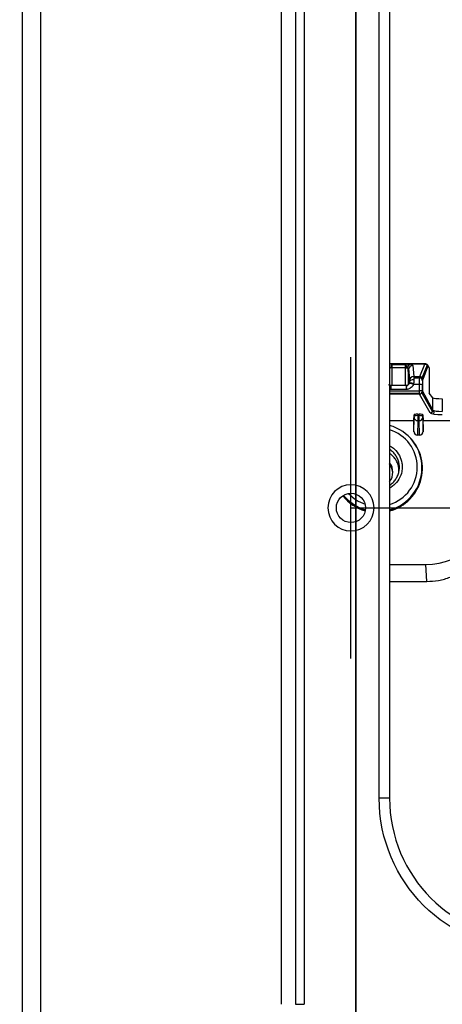
# Model space of a CAD drawing. Units: millimetres. Extents: x 9 to 1416, y 205 to 1152.
# Drawn here: x 423 to 446, y 492 to 544 of the extents above; entities that cross this region are included whole.
import ezdxf

# ---------------------------------------------------------------- set-up
doc = ezdxf.new("R2010")
doc.units = ezdxf.units.MM
doc.layers.get('Defpoints').update_dxf_attribs({"linetype": 'CONTINUOUS'})
doc.layers.add('1', color=7, linetype='CONTINUOUS', true_color=0xffffff)
doc.styles.add('kanji', font='simplex.shx', dxfattribs={"bigfont": 'bigfont'})
doc.dimstyles.get("Standard").update_dxf_attribs({"dimtxt": 0.18, "dimasz": 0.18, "dimexe": 0.18, "dimexo": 0.0625, "dimgap": 0.09, "dimtad": 0, "dimtih": 1, "dimtoh": 1, "dimdec": 4, "dimlfac": 2, "dimzin": 0, "dimdsep": 46, "dimtxsty": 'Standard', "dimcen": 0.09, "dimadec": 0, "dimazin": 0, "dimtfac": 1, "dimtdec": 4, "dimtofl": 0, "dimtmove": 0, "dimatfit": 3, "dimfxl": 1, "dimtolj": 1, "dimtzin": 0, "dimarcsym": 0})

# ---------------------------------------------------------------- blocks, each defined once
blk = doc.blocks.new('*D30')
at = {"layer": '1', "color": 0, "linetype": 'Continuous', "lineweight": -2}
for p, q in [((319.06, 435.332), (319.06, 498.451)), ((478.184, 435.332), (317.06, 435.332)), ((319.06, 368.832), (319.06, 431.832)), ((478.184, 365.332), (317.06, 365.332))]:
    blk.add_line(p, q, dxfattribs=at)
at = {"layer": '1', "color": 0, "linetype": 'Continuous'}
for points in [[(318.477, 431.832), (319.643, 431.832), (319.06, 435.332)], [(318.477, 368.832), (319.643, 368.832), (319.06, 365.332)]]:
    blk.add_solid(points, dxfattribs=at)
at = {"layer": 'Defpoints', "color": 0, "linetype": 'Continuous'}
for p in [(478.184, 435.332), (319.06, 365.332), (478.184, 365.332)]:
    blk.add_point(p, dxfattribs=at)
at = {"layer": '1', "color": 0, "linetype": 'Continuous', "lineweight": -3, "insert": (303.06, 468.641), "char_height": 20, "attachment_point": 5, "rotation": 90, "style": 'kanji'}
blk.add_mtext('\\A1;140', dxfattribs=at)

msp = doc.modelspace()

# ---------------------------------------------------------------- linework, layer by layer
at = {"layer": '1', "color": 0, "linetype": 'ByBlock'}
for p, q in [((436.979, 491.702), (436.979, 588.44)), ((437.729, 588.44), (437.729, 491.702)), ((438.179, 588.69), (438.179, 491.702)), ((423.213, 587.44), (423.213, 287.311)), ((424.213, 287.311), (424.213, 587.44)), ((442.165, 502.643), (442.165, 570.046)), ((442.715, 570.046), (442.715, 502.643)), ((440.666, 510.046), (440.666, 526.046)), ((444.612, 525.693), (442.715, 525.693)), ((442.82, 525.663), (442.777, 525.691)), ((442.835, 525.691), (443.554, 525.691)), ((444.588, 525.671), (443.831, 525.671)), ((444.327, 525.013), (444.588, 525.671)), ((442.83, 525.476), (442.83, 524.548)), ((443.56, 525.476), (442.83, 525.476)), ((442.833, 525.657), (443.556, 525.657)), ((443.56, 525.49), (443.591, 525.521)), ((443.56, 524.548), (443.56, 525.476)), ((443.71, 525.37), (443.71, 524.584)), ((443.757, 524.774), (443.71, 525.37)), ((443.724, 525.449), (443.771, 524.853)), ((443.955, 525.609), (444.002, 525.013)), ((444.449, 524.95), (444.721, 525.639)), ((444.737, 525.526), (444.477, 524.868)), ((444.726, 525.634), (444.72, 525.64)), ((444.778, 525.572), (444.726, 525.634)), ((444.812, 525.477), (444.76, 525.54)), ((444.812, 525.477), (444.812, 524.134)), ((443.75, 524.644), (443.753, 524.652)), ((443.752, 524.648), (443.759, 524.691)), ((444.002, 525.013), (444.327, 525.013)), ((444.003, 524.94), (444.318, 524.94)), ((442.715, 524.259), (444.307, 524.259)), ((444.307, 524.113), (442.715, 524.113)), ((443.634, 524.548), (442.758, 524.548)), ((443.616, 524.333), (442.773, 524.333)), ((444.307, 524.593), (443.98, 524.593)), ((444.307, 524.259), (444.307, 524.593)), ((444.307, 524.09), (444.307, 524.259)), ((444.425, 524.148), (444.986, 523.146)), ((444.445, 524.581), (444.445, 524.246)), ((444.457, 524.574), (444.457, 524.24)), ((444.457, 524.24), (445.017, 523.237)), ((445.017, 523.889), (444.812, 524.134)), ((444.307, 524.09), (442.715, 524.09)), ((444.868, 523.087), (444.307, 524.09)), ((445.017, 523.237), (445.017, 523.889)), ((445.515, 523.841), (445.515, 523.164)), ((442.715, 522.692), (443.997, 522.692)), ((443.997, 522.692), (444.013, 522.987)), ((443.997, 522.116), (444.013, 522.86)), ((443.997, 522.116), (443.997, 522.692)), ((444, 522.077), (444.016, 522.825)), ((444.013, 522.913), (444.013, 522.987)), ((444.015, 522.917), (444.015, 522.991)), ((444.213, 522.676), (444.196, 521.912)), ((444.213, 523.018), (444.28, 523.018)), ((444.213, 523.018), (444.213, 522.941)), ((444.213, 522.941), (444.28, 522.941)), ((444.28, 522.751), (444.213, 522.751)), ((444.28, 522.676), (444.213, 522.676)), ((444.28, 522.941), (444.28, 523.018)), ((444.297, 521.912), (444.28, 522.676)), ((444.477, 522.825), (444.493, 522.077)), ((444.478, 522.917), (444.478, 522.991)), ((444.48, 522.987), (444.497, 522.692)), ((444.48, 522.987), (444.48, 522.913)), ((444.48, 522.86), (444.497, 522.116)), ((444.497, 522.692), (447.039, 522.692)), ((444.497, 522.116), (444.497, 522.692)), ((443.667, 521.899), (443.648, 521.916)), ((444.297, 521.912), (444.196, 521.912)), ((440.666, 518.046), (448.666, 518.046)), ((442.715, 515.041), (444.636, 515.041)), ((444.686, 514.145), (444.636, 515.041)), ((442.715, 514.145), (444.686, 514.145)), ((442.715, 514.141), (444.686, 514.141)), ((444.686, 514.141), (444.686, 514.145)), ((442.715, 502.643), (442.165, 502.643)), ((437.729, 491.702), (438.179, 491.702))]:
    msp.add_line(p, q, dxfattribs=at)
at = {"layer": '1', "color": 0, "linetype": 'ByBlock', "extrusion": (0, 0, -1)}
msp.add_circle((-440.666, 518.046), 1.225, dxfattribs=at)
at = {"layer": '1', "color": 0, "linetype": 'ByBlock'}
msp.add_circle((440.666, 518.046), 0.775, dxfattribs=at)
at = {"layer": '1', "color": 0, "linetype": 'ByBlock', "extrusion": (0, 0, -1)}
msp.add_arc((-450.215, 502.643), 8.05, 270, 0, dxfattribs=at)
at = {"layer": '1', "color": 0, "linetype": 'ByBlock'}
msp.add_arc((450.215, 502.643), 7.5, 180, 270, dxfattribs=at)
for centre, major_axis, ratio, start_param, end_param in [((442.817, 525.442), (0, -0.25), 0.032835, 1.71029, 3.086142), ((443.681, 525.445), (-0.007, -0.245), 0.31207, 3.232349, 4.588317), ((443.831, 525.431), (-0.05, -0.24), 0.694121, 3.43459, 4.754351), ((443.56, 525.607), (0.395, 0), 0.221255, 0.017485, 0.812914), ((444.588, 525.524), (-0.139, 0.055), 0.974859, 3.539332, 5.080315), ((442.553, 525.426), (0.052, -0.245), 0.69886, 1.525214, 1.706974), ((442.83, 525.497), (-0.15, 0), 0.139173, 1.538528, 1.570796), ((443.56, 525.497), (0.15, 0), 0.139173, 4.712389, 5.023412), ((443.955, 525.369), (-0.244, -0.019), 0.978016, 4.635385, 6.200212), ((444.599, 525.552), (-0.024, 0.15), 0.984729, 4.497463, 5.162769), ((444.61, 525.538), (0.115, 0.096), 0.990742, 5.594211, 6.283189), ((444.762, 524.695), (-0.01, 0.85), 0.086624, 6.177403, 6.491562), ((444.662, 525.477), (0.15, 0.017), 0.986754, 6.169632, 6.858608), ((443.61, 524.696), (-0.148, 0.025), 0.994371, 1.872698, 3.025348), ((443.98, 524.559), (-0.23, 0.085), 0.130606, 4.760898, 6.300277), ((443.989, 524.586), (-0.235, 0.069), 0.235476, 4.780998, 6.295831), ((444.002, 524.773), (-0.244, -0.019), 0.978016, 4.635385, 6.200212), ((443.755, 524.524), (0.001, 0.255), 0.017285, 5.423898, 6.073788), ((444.004, 524.69), (-0.245, -0.003), 0.652917, 4.704246, 6.260366), ((444.307, 524.815), (-0.148, 0.028), 0.821358, 3.221343, 4.798789), ((444.327, 524.866), (-0.139, 0.055), 0.974859, 3.539332, 5.080315), ((444.487, 524.526), (-0.004, 0.35), 0.086624, 0.208377, 1.430107), ((442.78, 524.696), (0.148, 0.025), 0.994371, 4.10202, 4.54794), ((444.307, 524.573), (-0.15, 0), 0.139173, 3.228859, 4.712389), ((444.307, 524.238), (-0.15, 0), 0.139173, 3.228859, 4.712389), ((444.307, 524.238), (-0.131, -0.073), 0.983931, 1.067802, 2.637077), ((445.515, 523.893), (0.5, 0), 0.104592, 3.228859, 4.712389), ((444.868, 523.236), (-0.131, -0.073), 0.983931, 1.067802, 2.637077), ((445.515, 523.096), (0.65, 0), 0.156458, 3.228859, 4.712389), ((444.92, 523.143), (-0.147, 0.086), 0.834866, 2.868251, 4.26209), ((444.213, 522.986), (0.2, 0), 0.156458, 1.570795, 3.132865), ((444.213, 522.913), (-0.2, 0), 0.139173, 4.7124, 6.274469), ((444.013, 522.906), (0.0001, 0.05), 0.008631, 3.54303, 4.852026), ((444.213, 522.875), (0.003, 0.286), 0.699385, 1.54716, 1.725222), ((444.213, 522.86), (-0.2, 0.004), 0.920472, 0.022087, 1.590698), ((444.28, 522.986), (-0.2, 0), 0.156458, 3.150321, 4.71239), ((444.28, 522.913), (-0.2, 0), 0.139173, 3.150309, 4.712378), ((444.28, 522.86), (-0.2, -0.004), 0.920472, 1.550895, 3.119506), ((444.28, 522.875), (-0.003, 0.286), 0.699385, 4.736026, 4.853438), ((444.481, 522.906), (-0.0001, 0.05), 0.008631, 1.431159, 2.740156), ((442.091, 520.178), (2.346, 0), 0.990268, 4.981683, 7.584589), ((442.091, 520.209), (-2.097, 0), 0.990268, 1.872979, 4.410072), ((444.197, 522.116), (0.01, 0.204), 0.978828, 1.623039, 3.19165), ((444.297, 522.116), (-0.01, 0.204), 0.978828, 3.091535, 4.660146), ((442.091, 520.145), (2.372, 0), 0.989054, 4.978612, 7.127391), ((442.091, 519.943), (-0.8, 0), 0.990268, 2.466053, 3.817232), ((442.091, 519.854), (0.8, 0), 0.990268, 0.055862, 0.675541), ((442.091, 520.145), (2.372, 0), 0.989054, 3.811987, 4.428294), ((442.091, 520.178), (2.346, 0), 0.990268, 3.824461, 4.429032), ((442.091, 520.209), (-2.097, 0), 0.990268, 0.739031, 1.242986), ((444.636, 518.503), (-3.5, 0.012), 0.989016, 1.574281, 3.14485)]:
    msp.add_ellipse(centre, major_axis=major_axis, ratio=ratio, start_param=start_param, end_param=end_param, dxfattribs=at)
msp.add_rational_spline([(440.928, 474.158), (440.928, 655.512), (440.928, 658.832), (440.928, 479.484)], [0.987325781366, 0.493066592362, 0.493714256891, 0.989268774954], degree=3, dxfattribs=at)
for points, knots in [([(442.817, 525.691), (442.817, 525.691), (442.817, 525.691), (442.819, 525.691), (442.82, 525.691), (442.822, 525.691), (442.823, 525.691), (442.826, 525.691), (442.827, 525.691), (442.83, 525.691), (442.831, 525.691), (442.833, 525.691), (442.834, 525.691), (442.835, 525.691)], [0, 0, 0, 0, 0.053733, 0.053733, 0.236217, 0.236217, 0.433395, 0.433395, 0.65407, 0.65407, 0.847443, 0.847443, 1, 1, 1, 1]), ([(442.835, 525.691), (442.833, 525.676), (442.83, 525.65), (442.828, 525.549), (442.826, 525.494), (442.825, 525.476)], [0, 0, 0, 0, 0.504876, 0.837564, 1, 1, 1, 1]), ([(443.606, 525.477), (443.596, 525.515), (443.568, 525.624), (443.56, 525.664), (443.554, 525.691)], [0, 0, 0, 0, 0.340932, 1, 1, 1, 1]), ([(443.554, 525.691), (443.555, 525.691), (443.556, 525.691), (443.558, 525.691), (443.56, 525.691), (443.569, 525.691), (443.577, 525.691), (443.599, 525.691), (443.613, 525.691), (443.645, 525.69), (443.663, 525.69), (443.681, 525.689)], [0, 0, 0, 0, 0.021628, 0.021628, 0.055917, 0.055917, 0.238268, 0.238268, 0.566446, 0.566446, 1, 1, 1, 1]), ([(443.681, 525.689), (443.71, 525.688), (443.768, 525.685), (443.81, 525.676), (443.831, 525.671)], [0, 0, 0, 0, 0.499021, 1, 1, 1, 1]), ([(444.726, 525.634), (444.718, 525.644), (444.7, 525.661), (444.659, 525.685), (444.626, 525.693), (444.603, 525.693)], [0, 0, 0, 0, 0.256641, 0.511985, 1, 1, 1, 1]), ([(442.825, 525.476), (442.804, 525.476), (442.765, 525.474), (442.738, 525.459), (442.726, 525.452)], [0, 0, 0, 0, 0.525594, 1, 1, 1, 1]), ([(443.71, 525.37), (443.708, 525.386), (443.703, 525.417), (443.676, 525.443), (443.663, 525.456)], [0, 0, 0, 0, 0.518842, 1, 1, 1, 1]), ([(443.616, 524.333), (443.62, 524.38), (443.625, 524.457), (443.637, 524.533), (443.655, 524.551), (443.72, 524.588), (443.739, 524.623), (443.75, 524.644)], [0, 0, 0, 0, 0.303497, 0.499217, 0.748761, 0.850774, 1, 1, 1, 1]), ([(444.004, 524.85), (444.004, 524.818), (444.003, 524.756), (443.994, 524.682), (443.989, 524.646)], [0, 0, 0, 0, 0.520026, 1, 1, 1, 1]), ([(444.307, 524.593), (444.308, 524.687), (444.311, 524.888), (444.322, 524.969), (444.327, 525.013)], [0, 0, 0, 0, 0.464311, 1, 1, 1, 1]), ([(442.659, 524.607), (442.676, 524.589), (442.704, 524.562), (442.774, 524.546), (442.767, 524.529), (442.773, 524.452), (442.773, 524.376), (442.773, 524.333)], [0, 0, 0, 0, 0.156938, 0.24992, 0.499995, 0.710517, 1, 1, 1, 1]), ([(442.773, 524.333), (442.772, 524.333), (442.771, 524.333), (442.769, 524.333), (442.768, 524.333), (442.765, 524.333), (442.762, 524.333), (442.757, 524.333), (442.755, 524.333), (442.746, 524.334), (442.74, 524.335), (442.727, 524.336), (442.721, 524.337), (442.714, 524.338)], [0, 0, 0, 0, 0.04854, 0.04854, 0.103753, 0.103753, 0.212608, 0.212608, 0.356568, 0.356568, 0.663986, 0.663986, 1, 1, 1, 1]), ([(443.98, 524.593), (443.965, 524.552), (443.942, 524.513), (443.886, 524.445), (443.851, 524.416), (443.795, 524.382), (443.775, 524.372), (443.733, 524.356), (443.711, 524.349), (443.675, 524.341), (443.661, 524.338), (443.638, 524.335), (443.629, 524.334), (443.62, 524.333), (443.62, 524.333), (443.618, 524.333), (443.617, 524.333), (443.616, 524.333)], [0, 0, 0, 0, 0.282181, 0.282181, 0.564312, 0.564312, 0.702869, 0.702869, 0.84702, 0.84702, 0.936037, 0.936037, 0.990836, 0.990836, 0.994037, 0.994037, 1, 1, 1, 1]), ([(443.238, 520.188), (443.238, 520.192), (443.238, 520.196), (443.238, 520.274), (443.23, 520.349), (443.201, 520.494), (443.179, 520.566), (443.122, 520.703), (443.086, 520.769), (443.003, 520.893), (442.955, 520.951), (442.849, 521.056), (442.79, 521.103), (442.728, 521.145), (442.727, 521.145), (442.727, 521.145)], [0, 0, 0, 0, 0.01032, 0.01032, 0.208066, 0.208066, 0.405811, 0.405811, 0.603557, 0.603557, 0.801303, 0.801303, 0.999048, 0.999048, 1, 1, 1, 1]), ([(442.76, 521.321), (442.835, 521.276), (442.905, 521.224), (443.076, 521.068), (443.167, 520.951), (443.304, 520.697), (443.351, 520.557), (443.383, 520.346), (443.388, 520.277), (443.388, 520.207), (443.388, 520.207), (443.388, 520.207)], [0, 0, 0, 0, 0.194732, 0.194732, 0.519878, 0.519878, 0.844883, 0.844883, 0.999985, 0.999985, 1, 1, 1, 1]), ([(443.216, 520.012), (443.216, 520.085), (443.208, 520.158), (443.18, 520.301), (443.158, 520.371), (443.102, 520.506), (443.067, 520.571), (442.985, 520.692), (442.938, 520.748), (442.843, 520.842), (442.797, 520.881), (442.748, 520.916)], [0, 0, 0, 0, 0.207447, 0.207447, 0.414895, 0.414895, 0.622342, 0.622342, 0.82979, 0.82979, 1, 1, 1, 1]), ([(442.727, 519.255), (442.727, 519.255), (442.728, 519.255), (442.79, 519.297), (442.849, 519.344), (442.955, 519.449), (443.003, 519.507), (443.086, 519.631), (443.122, 519.696), (443.179, 519.834), (443.201, 519.905), (443.23, 520.047), (443.237, 520.118), (443.238, 520.188)], [0, 0, 0, 0, 0.000946, 0.000946, 0.202865, 0.202865, 0.404783, 0.404783, 0.606701, 0.606701, 0.80862, 0.80862, 1, 1, 1, 1]), ([(443.388, 520.207), (443.387, 520.132), (443.379, 520.057), (443.339, 519.842), (443.287, 519.704), (443.142, 519.454), (443.047, 519.341), (442.881, 519.199), (442.821, 519.156), (442.758, 519.119)], [0, 0, 0, 0, 0.170642, 0.170642, 0.501763, 0.501763, 0.832818, 0.832818, 1, 1, 1, 1]), ([(444.686, 514.145), (444.897, 514.155), (445.323, 514.178), (445.95, 514.358), (446.547, 514.65), (447.089, 515.061), (447.551, 515.58), (447.905, 516.193), (448.14, 516.88), (448.17, 517.365), (448.185, 517.61)], [0, 0, 0, 0, 0.115062, 0.232962, 0.353701, 0.47728, 0.603699, 0.732958, 0.865058, 1, 1, 1, 1])]:
    msp.add_open_spline(points, degree=3, knots=knots, dxfattribs=at)
for points, degree in [([(442.835, 525.691), (442.833, 525.685), (442.831, 525.59), (442.83, 525.476)], 3), ([(443.56, 525.476), (443.558, 525.59), (443.556, 525.685), (443.554, 525.691)], 3), ([(444.588, 525.671), (444.595, 525.693), (444.603, 525.698), (444.61, 525.687)], 3), ([(443.663, 525.456), (443.644, 525.463), (443.625, 525.47), (443.606, 525.477)], 3), ([(443.769, 524.65), (443.74, 524.607), (443.694, 524.573)], 2), ([(443.754, 524.655), (443.751, 524.645)], 1), ([(443.754, 524.654), (443.756, 524.666), (443.757, 524.679), (443.759, 524.691)], 3), ([(443.758, 524.67), (443.754, 524.655)], 1), ([(443.989, 524.646), (443.987, 524.629), (443.984, 524.611), (443.98, 524.593)], 3), ([(444.002, 525.013), (444.002, 524.99), (444.003, 524.932), (444.004, 524.85)], 3), ([(442.78, 524.547), (442.777, 524.56), (442.775, 524.459), (442.773, 524.333)], 3), ([(443.616, 524.333), (443.614, 524.459), (443.612, 524.56), (443.61, 524.547)], 3), ([(445.017, 523.237), (445.039, 523.2), (445.268, 523.167), (445.515, 523.164)], 3), ([(444.213, 522.941), (444.213, 522.833), (444.213, 522.719), (444.213, 522.676)], 3), ([(444.28, 522.676), (444.28, 522.719), (444.28, 522.833), (444.28, 522.941)], 3)]:
    msp.add_open_spline(points, degree=degree, dxfattribs=at)

# ---------------------------------------------------------------- dimensions: what is measured, and where the dimension line sits
at = {"layer": '1', "color": 0, "linetype": 'Continuous', "lineweight": -3}
dim = msp.add_linear_dim(base=(319.06, 365.332), p1=(478.184, 435.332), p2=(478.184, 365.332), angle=90, dimstyle='Standard', override={"dimtxt": 20, "dimasz": 3.5, "dimexe": 2, "dimexo": 0, "dimgap": 6, "dimtad": 1, "dimtih": 0, "dimtoh": 0, "dimdec": 0, "dimzin": 8, "dimtxsty": 'kanji', "dimsah": 1, "dimtm": -0.005, "dimtdec": 2, "dimtofl": 1}, dxfattribs=at)
dim.commit()
dim.dimension.update_dxf_attribs({"geometry": '*D30', "text_midpoint": (319.06, 468.641), "dimtype": 160})

doc.saveas('drawing.dxf')
